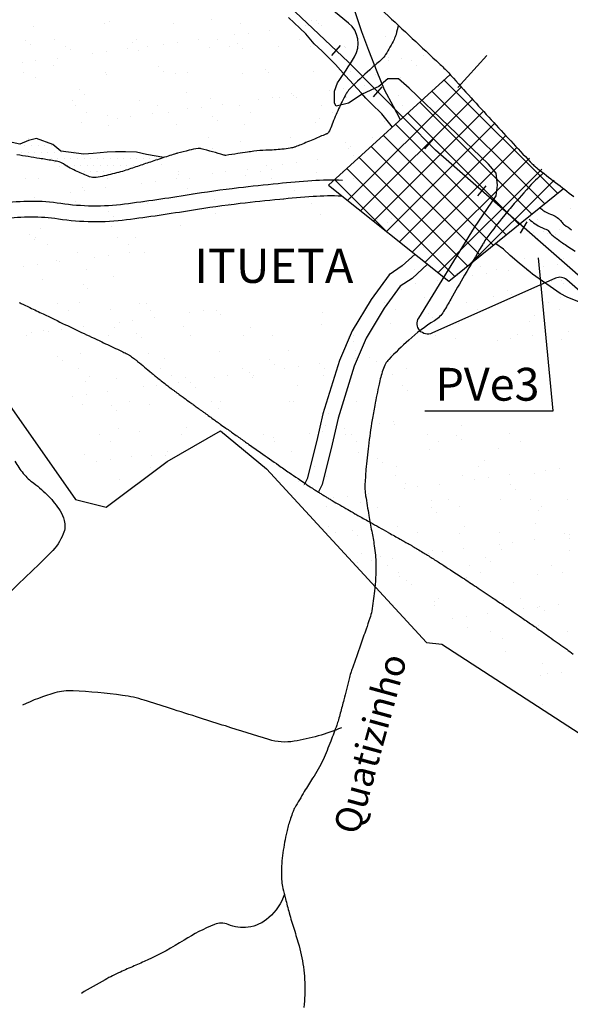
# Model space of a CAD drawing. Units: metres. Extents: x -112 to 729, y 7536 to 8130.
# Drawn here: x 150 to 192, y 7823 to 7898 of the extents above; entities that cross this region are included whole.
import ezdxf
from ezdxf.enums import TextEntityAlignment as Align

# ---------------------------------------------------------------- set-up
doc = ezdxf.new("R2010")
doc.units = ezdxf.units.M
doc.header["$MEASUREMENT"] = 0
for name, color, linetype, lineweight in [('0_1', 1, 'Continuous', 0), ('AFLUENTES', 1, 'Continuous', 0), ('ARINUN', 1, 'Continuous', 0), ('CAIXA', 1, 'Continuous', 0), ('CIDADE', 1, 'Continuous', 0), ('COORDENADAS', 1, 'Continuous', 0), ('FORMATO', 1, 'Continuous', 0), ('HACHURA', 1, 'Continuous', 0), ('LIMITE', 1, 'Continuous', 0), ('MANCHAS', 1, 'Continuous', 0), ('RIODOCE', 1, 'Continuous', 0), ('RODOPAVI', 1, 'Continuous', 0), ('TX01', 1, 'Continuous', 0), ('TX02', 1, 'Continuous', 0)]:
    doc.layers.add(name, color=color, linetype=linetype, lineweight=lineweight)
doc.styles.add('Style-ENGINEERING', font='ENGINEERING.shx')
doc.styles.add('Style-WORKING', font='WORKING.shx')

msp = doc.modelspace()

# ---------------------------------------------------------------- linework, layer by layer
at = {"layer": '0_1', "color": 7, "linetype": 'Continuous', "lineweight": -3}
for p, q in [((157.078, 7897.748), (157.078, 7897.748)), ((161.958, 7897.666), (161.958, 7897.666)), ((164.83, 7897.909), (164.83, 7897.909)), ((167.074, 7897.641), (167.074, 7897.641)), ((172.476, 7897.836), (172.476, 7897.836)), ((172.833, 7897.84), (172.833, 7897.84)), ((173.001, 7897.614), (173.001, 7897.614)), ((151.321, 7897.405), (151.321, 7897.405)), ((156.723, 7897.599), (156.723, 7897.599)), ((167.618, 7896.906), (167.618, 7896.906)), ((169.244, 7897.12), (169.244, 7897.12)), ((171.96, 7897.477), (171.96, 7897.477)), ((173.202, 7897.502), (173.202, 7897.502)), ((150.697, 7896.33), (150.697, 7896.33)), ((152.868, 7896.383), (152.868, 7896.383)), ((158.818, 7896.154), (158.818, 7896.154)), ((159.096, 7896.394), (159.096, 7896.394)), ((162.234, 7896.197), (162.234, 7896.197)), ((163.86, 7896.411), (163.86, 7896.411)), ((165.325, 7896.405), (165.325, 7896.405)), ((166.577, 7896.769), (166.577, 7896.769)), ((171.553, 7896.417), (171.553, 7896.417)), ((151.065, 7895.993), (151.065, 7895.993)), ((153.712, 7895.845), (153.712, 7895.845)), ((154.144, 7895.621), (154.144, 7895.621)), ((156.851, 7895.488), (156.851, 7895.488)), ((158.477, 7895.702), (158.477, 7895.702)), ((159.261, 7895.596), (159.261, 7895.596)), ((159.94, 7895.857), (159.94, 7895.857)), ((161.193, 7896.06), (161.193, 7896.06)), ((164.662, 7895.791), (164.662, 7895.791)), ((166.168, 7895.868), (166.168, 7895.868)), ((166.821, 7896.085), (166.821, 7896.085)), ((167.189, 7895.747), (167.189, 7895.747)), ((169.898, 7895.858), (169.898, 7895.858)), ((172.396, 7895.879), (172.396, 7895.879)), ((174.941, 7895.908), (174.941, 7895.908)), ((175.014, 7895.833), (175.014, 7895.833)), ((150.426, 7894.642), (150.426, 7894.642)), ((151.467, 7894.779), (151.467, 7894.779)), ((153.093, 7894.993), (153.093, 7894.993)), ((155.81, 7895.351), (155.81, 7895.351)), ((150.519, 7893.9), (150.519, 7893.9)), ((152.805, 7894.398), (152.805, 7894.398)), ((156.748, 7893.911), (156.748, 7893.911)), ((160.808, 7894.33), (160.808, 7894.33)), ((161.177, 7893.992), (161.177, 7893.992)), ((162.976, 7893.922), (162.976, 7893.922)), ((168.929, 7894.153), (168.929, 7894.153)), ((169.204, 7893.934), (169.204, 7893.934)), ((172.602, 7893.982), (172.602, 7893.982)), ((175.433, 7893.945), (175.433, 7893.945)), ((176.932, 7894.084), (176.932, 7894.084)), ((151.447, 7893.551), (151.447, 7893.551)), ((156.849, 7893.745), (156.849, 7893.745)), ((162.084, 7893.812), (162.084, 7893.812)), ((167.2, 7893.788), (167.2, 7893.788)), ((177.301, 7893.746), (177.301, 7893.746)), ((154.796, 7892.574), (154.796, 7892.574)), ((162.917, 7892.397), (162.917, 7892.397)), ((173.804, 7892.542), (173.804, 7892.542)), ((174.845, 7892.679), (174.845, 7892.679)), ((176.471, 7892.893), (176.471, 7892.893)), ((154.27, 7891.767), (154.27, 7891.767)), ((155.165, 7892.236), (155.165, 7892.236)), ((159.387, 7891.743), (159.387, 7891.743)), ((164.788, 7891.937), (164.788, 7891.937)), ((168.421, 7891.833), (168.421, 7891.833)), ((169.462, 7891.97), (169.462, 7891.97)), ((170.024, 7892.004), (170.024, 7892.004)), ((170.92, 7892.329), (170.92, 7892.329)), ((171.088, 7892.184), (171.088, 7892.184)), ((171.288, 7891.991), (171.288, 7891.991)), ((175.14, 7891.979), (175.14, 7891.979)), ((179.041, 7892.152), (179.041, 7892.152)), ((154.483, 7891.374), (154.483, 7891.374)), ((160.712, 7891.386), (160.712, 7891.386)), ((163.037, 7891.124), (163.037, 7891.124)), ((164.078, 7891.261), (164.078, 7891.261)), ((165.704, 7891.475), (165.704, 7891.475)), ((166.94, 7891.397), (166.94, 7891.397)), ((173.168, 7891.408), (173.168, 7891.408)), ((174.012, 7890.871), (174.012, 7890.871)), ((179.397, 7891.42), (179.397, 7891.42)), ((155.327, 7890.837), (155.327, 7890.837)), ((156.905, 7890.642), (156.905, 7890.642)), ((157.654, 7890.416), (157.654, 7890.416)), ((158.695, 7890.553), (158.695, 7890.553)), ((160.321, 7890.767), (160.321, 7890.767)), ((161.555, 7890.848), (161.555, 7890.848)), ((164.908, 7890.573), (164.908, 7890.573)), ((165.276, 7890.235), (165.276, 7890.235)), ((167.783, 7890.86), (167.783, 7890.86)), ((172.728, 7890.129), (172.728, 7890.129)), ((173.029, 7890.396), (173.029, 7890.396)), ((177.963, 7890.196), (177.963, 7890.196)), ((154.937, 7890.058), (154.937, 7890.058)), ((156.975, 7889.892), (156.975, 7889.892)), ((162.21, 7889.959), (162.21, 7889.959)), ((167.326, 7889.934), (167.326, 7889.934)), ((150.893, 7888.887), (150.893, 7888.887)), ((164.591, 7888.914), (164.591, 7888.914)), ((167.016, 7888.641), (167.016, 7888.641)), ((170.82, 7888.925), (170.82, 7888.925)), ((177.048, 7888.937), (177.048, 7888.937)), ((154.397, 7887.913), (154.397, 7887.913)), ((164.915, 7888.084), (164.915, 7888.084)), ((170.15, 7888.15), (170.15, 7888.15)), ((175.019, 7888.572), (175.019, 7888.572)), ((175.266, 7888.126), (175.266, 7888.126)), ((175.388, 7888.234), (175.388, 7888.234)), ((172.932, 7887.249), (172.932, 7887.249)), ((175.648, 7887.606), (175.648, 7887.606)), ((152.883, 7887.062), (152.883, 7887.062)), ((153.252, 7886.725), (153.252, 7886.725)), ((156.099, 7886.366), (156.099, 7886.366)), ((161.004, 7886.886), (161.004, 7886.886)), ((162.327, 7886.377), (162.327, 7886.377)), ((167.548, 7886.54), (167.548, 7886.54)), ((168.555, 7886.389), (168.555, 7886.389)), ((169.007, 7886.817), (169.007, 7886.817)), ((169.375, 7886.479), (169.375, 7886.479)), ((170.265, 7886.898), (170.265, 7886.898)), ((171.306, 7887.035), (171.306, 7887.035)), ((174.784, 7886.4), (174.784, 7886.4)), ((150.714, 7885.818), (150.714, 7885.818)), ((151.699, 7885.844), (151.699, 7885.844)), ((156.942, 7885.829), (156.942, 7885.829)), ((157.101, 7886.038), (157.101, 7886.038)), ((160.539, 7885.617), (160.539, 7885.617)), ((162.165, 7885.831), (162.165, 7885.831)), ((162.336, 7886.105), (162.336, 7886.105)), ((163.17, 7885.84), (163.17, 7885.84)), ((164.881, 7886.189), (164.881, 7886.189)), ((165.922, 7886.326), (165.922, 7886.326)), ((167.452, 7886.08), (167.452, 7886.08)), ((169.399, 7885.852), (169.399, 7885.852)), ((172.854, 7886.275), (172.854, 7886.275)), ((175.627, 7885.863), (175.627, 7885.863)), ((154.992, 7885.13), (154.992, 7885.13)), ((155.155, 7884.908), (155.155, 7884.908)), ((156.781, 7885.122), (156.781, 7885.122)), ((159.498, 7885.48), (159.498, 7885.48)), ((162.995, 7885.062), (162.995, 7885.062)), ((171.115, 7884.885), (171.115, 7884.885)), ((151.398, 7884.414), (151.398, 7884.414)), ((154.114, 7884.771), (154.114, 7884.771)), ((163.363, 7884.724), (163.363, 7884.724)), ((165.041, 7884.23), (165.041, 7884.23)), ((170.276, 7884.297), (170.276, 7884.297)), ((175.392, 7884.272), (175.392, 7884.272)), ((153.75, 7883.883), (153.75, 7883.883)), ((154.523, 7884.06), (154.523, 7884.06)), ((159.639, 7884.035), (159.639, 7884.035)), ((159.978, 7883.895), (159.978, 7883.895)), ((166.207, 7883.906), (166.207, 7883.906)), ((172.435, 7883.917), (172.435, 7883.917)), ((156.982, 7883.306), (156.982, 7883.306)), ((157.351, 7882.968), (157.351, 7882.968)), ((165.103, 7883.129), (165.103, 7883.129)), ((173.106, 7883.061), (173.106, 7883.061)), ((177.492, 7882.671), (177.492, 7882.671)), ((178.533, 7882.808), (178.533, 7882.808)), ((151.825, 7881.99), (151.825, 7881.99)), ((157.227, 7882.185), (157.227, 7882.185)), ((162.462, 7882.251), (162.462, 7882.251)), ((178.215, 7882.488), (178.215, 7882.488)), ((150.97, 7881.551), (150.97, 7881.551)), ((151.339, 7881.213), (151.339, 7881.213)), ((151.486, 7881.347), (151.486, 7881.347)), ((157.714, 7881.358), (157.714, 7881.358)), ((159.091, 7881.374), (159.091, 7881.374)), ((152.329, 7880.809), (152.329, 7880.809)), ((158.557, 7880.821), (158.557, 7880.821)), ((180.92, 7880.613), (180.92, 7880.613)), ((186.155, 7880.68), (186.155, 7880.68)), ((153.079, 7879.619), (153.079, 7879.619)), ((154.649, 7880.206), (154.649, 7880.206)), ((155.958, 7879.836), (155.958, 7879.836)), ((156.999, 7879.973), (156.999, 7879.973)), ((158.625, 7880.187), (158.625, 7880.187)), ((159.765, 7880.182), (159.765, 7880.182)), ((150.575, 7879.127), (150.575, 7879.127)), ((151.616, 7879.264), (151.616, 7879.264)), ((153.242, 7879.478), (153.242, 7879.478)), ((155.365, 7878.875), (155.365, 7878.875)), ((180.278, 7878.92), (180.278, 7878.92)), ((185.326, 7879.128), (185.326, 7879.128)), ((186.507, 7878.932), (186.507, 7878.932)), ((190.103, 7879.153), (190.103, 7879.153)), ((191.144, 7879.29), (191.144, 7879.29)), ((151.951, 7878.136), (151.951, 7878.136)), ((157.353, 7878.331), (157.353, 7878.331)), ((178.341, 7878.635), (178.341, 7878.635)), ((183.457, 7878.61), (183.457, 7878.61)), ((184.72, 7878.444), (184.72, 7878.444)), ((185.761, 7878.581), (185.761, 7878.581)), ((187.387, 7878.795), (187.387, 7878.795)), ((188.859, 7878.805), (188.859, 7878.805)), ((155.069, 7877.795), (155.069, 7877.795)), ((155.438, 7877.457), (155.438, 7877.457)), ((179.314, 7877.372), (179.314, 7877.372)), ((179.336, 7877.735), (179.336, 7877.735)), ((180.377, 7877.872), (180.377, 7877.872)), ((182.003, 7878.086), (182.003, 7878.086)), ((181.046, 7876.759), (181.046, 7876.759)), ((186.281, 7876.826), (186.281, 7876.826)), ((187.317, 7877.303), (187.317, 7877.303)), ((187.686, 7876.966), (187.686, 7876.966)), ((191.397, 7876.802), (191.397, 7876.802)), ((153.101, 7876.338), (153.101, 7876.338)), ((154.774, 7876.352), (154.774, 7876.352)), ((159.329, 7876.35), (159.329, 7876.35)), ((159.891, 7876.328), (159.891, 7876.328)), ((178.014, 7876.384), (178.014, 7876.384)), ((184.242, 7876.395), (184.242, 7876.395)), ((190.471, 7876.406), (190.471, 7876.406)), ((153.944, 7875.801), (153.944, 7875.801)), ((157.178, 7875.862), (157.178, 7875.862)), ((160.173, 7875.812), (160.173, 7875.812)), ((160.469, 7875.251), (160.469, 7875.251)), ((163.186, 7875.609), (163.186, 7875.609)), ((164.227, 7875.746), (164.227, 7875.746)), ((165.181, 7875.794), (165.181, 7875.794)), ((165.55, 7875.456), (165.55, 7875.456)), ((173.302, 7875.617), (173.302, 7875.617)), ((178.857, 7875.846), (178.857, 7875.846)), ((181.305, 7875.548), (181.305, 7875.548)), ((181.673, 7875.21), (181.673, 7875.21)), ((185.086, 7875.858), (185.086, 7875.858)), ((189.426, 7875.371), (189.426, 7875.371)), ((191.314, 7875.869), (191.314, 7875.869)), ((155.086, 7874.542), (155.086, 7874.542)), ((157.479, 7874.477), (157.479, 7874.477)), ((157.802, 7874.9), (157.802, 7874.9)), ((158.843, 7875.037), (158.843, 7875.037)), ((162.714, 7874.544), (162.714, 7874.544)), ((167.83, 7874.52), (167.83, 7874.52)), ((173.232, 7874.714), (173.232, 7874.714)), ((178.467, 7874.781), (178.467, 7874.781)), ((183.583, 7874.756), (183.583, 7874.756)), ((188.985, 7874.951), (188.985, 7874.951)), ((150.752, 7873.856), (150.752, 7873.856)), ((151.166, 7874.107), (151.166, 7874.107)), ((152.077, 7874.283), (152.077, 7874.283)), ((152.419, 7874.191), (152.419, 7874.191)), ((153.46, 7874.329), (153.46, 7874.329)), ((156.981, 7873.867), (156.981, 7873.867)), ((159.169, 7874.038), (159.169, 7874.038)), ((159.537, 7873.701), (159.537, 7873.701)), ((163.209, 7873.878), (163.209, 7873.878)), ((167.29, 7873.861), (167.29, 7873.861)), ((169.437, 7873.89), (169.437, 7873.89)), ((175.292, 7873.793), (175.292, 7873.793)), ((175.665, 7873.901), (175.665, 7873.901)), ((181.894, 7873.912), (181.894, 7873.912)), ((187.605, 7873.646), (187.605, 7873.646)), ((188.122, 7873.923), (188.122, 7873.923)), ((189.231, 7873.859), (189.231, 7873.859)), ((191.947, 7874.217), (191.947, 7874.217)), ((175.661, 7873.455), (175.661, 7873.455)), ((183.413, 7873.616), (183.413, 7873.616)), ((186.564, 7873.508), (186.564, 7873.508)), ((191.416, 7873.547), (191.416, 7873.547)), ((153.156, 7872.283), (153.156, 7872.283)), ((154.9, 7872.499), (154.9, 7872.499)), ((160.017, 7872.474), (160.017, 7872.474)), ((165.418, 7872.669), (165.418, 7872.669)), ((170.654, 7872.736), (170.654, 7872.736)), ((175.77, 7872.711), (175.77, 7872.711)), ((176.838, 7872.228), (176.838, 7872.228)), ((178.464, 7872.442), (178.464, 7872.442)), ((153.525, 7871.945), (153.525, 7871.945)), ((161.277, 7872.106), (161.277, 7872.106)), ((169.28, 7872.037), (169.28, 7872.037)), ((169.649, 7871.7), (169.649, 7871.7)), ((170.413, 7871.382), (170.413, 7871.382)), ((171.454, 7871.519), (171.454, 7871.519)), ((173.08, 7871.733), (173.08, 7871.733)), ((175.797, 7872.091), (175.797, 7872.091)), ((177.401, 7871.861), (177.401, 7871.861)), ((179.629, 7871.376), (179.629, 7871.376)), ((154.716, 7871.33), (154.716, 7871.33)), ((155.56, 7870.793), (155.56, 7870.793)), ((157.605, 7870.624), (157.605, 7870.624)), ((160.945, 7871.342), (160.945, 7871.342)), ((161.788, 7870.804), (161.788, 7870.804)), ((162.84, 7870.69), (162.84, 7870.69)), ((165.03, 7870.673), (165.03, 7870.673)), ((166.071, 7870.81), (166.071, 7870.81)), ((167.173, 7871.353), (167.173, 7871.353)), ((167.697, 7871.025), (167.697, 7871.025)), ((167.956, 7870.666), (167.956, 7870.666)), ((168.016, 7870.816), (168.016, 7870.816)), ((173.358, 7870.861), (173.358, 7870.861)), ((173.401, 7871.364), (173.401, 7871.364)), ((174.244, 7870.827), (174.244, 7870.827)), ((178.593, 7870.927), (178.593, 7870.927)), ((155.265, 7870.351), (155.265, 7870.351)), ((159.646, 7869.965), (159.646, 7869.965)), ((160.687, 7870.102), (160.687, 7870.102)), ((162.313, 7870.316), (162.313, 7870.316)), ((163.268, 7870.282), (163.268, 7870.282)), ((163.637, 7869.944), (163.637, 7869.944)), ((171.389, 7870.105), (171.389, 7870.105)), ((179.392, 7870.037), (179.392, 7870.037)), ((154.263, 7869.256), (154.263, 7869.256)), ((155.304, 7869.393), (155.304, 7869.393)), ((156.93, 7869.607), (156.93, 7869.607)), ((179.76, 7869.699), (179.76, 7869.699)), ((155.026, 7868.645), (155.026, 7868.645)), ((157.256, 7868.527), (157.256, 7868.527)), ((158.596, 7868.859), (158.596, 7868.859)), ((160.143, 7868.621), (160.143, 7868.621)), ((164.824, 7868.87), (164.824, 7868.87)), ((165.544, 7868.815), (165.544, 7868.815)), ((170.78, 7868.882), (170.78, 7868.882)), ((171.052, 7868.881), (171.052, 7868.881)), ((175.896, 7868.858), (175.896, 7868.858)), ((177.281, 7868.893), (177.281, 7868.893)), ((157.624, 7868.189), (157.624, 7868.189)), ((165.377, 7868.35), (165.377, 7868.35)), ((173.38, 7868.281), (173.38, 7868.281)), ((173.748, 7867.943), (173.748, 7867.943)), ((173.484, 7867.007), (173.484, 7867.007)), ((177.641, 7867.155), (177.641, 7867.155)), ((178.682, 7867.292), (178.682, 7867.292)), ((178.719, 7867.074), (178.719, 7867.074)), ((183.835, 7867.049), (183.835, 7867.049)), ((156.332, 7866.322), (156.332, 7866.322)), ((157.731, 7866.77), (157.731, 7866.77)), ((159.364, 7866.595), (159.364, 7866.595)), ((162.56, 7866.333), (162.56, 7866.333)), ((162.966, 7866.837), (162.966, 7866.837)), ((168.788, 7866.345), (168.788, 7866.345)), ((172.257, 7866.447), (172.257, 7866.447)), ((173.298, 7866.584), (173.298, 7866.584)), ((174.924, 7866.798), (174.924, 7866.798)), ((175.016, 7866.356), (175.016, 7866.356)), ((175.488, 7866.349), (175.488, 7866.349)), ((181.245, 7866.367), (181.245, 7866.367)), ((183.491, 7866.28), (183.491, 7866.28)), ((187.473, 7866.379), (187.473, 7866.379)), ((157.175, 7865.785), (157.175, 7865.785)), ((169.541, 7866.089), (169.541, 7866.089)), ((169.631, 7865.807), (169.631, 7865.807)), ((175.86, 7865.819), (175.86, 7865.819)), ((182.088, 7865.83), (182.088, 7865.83)), ((183.86, 7865.942), (183.86, 7865.942)), ((188.316, 7865.841), (188.316, 7865.841)), ((155.152, 7864.792), (155.152, 7864.792)), ((158.774, 7864.671), (158.774, 7864.671)), ((160.269, 7864.767), (160.269, 7864.767)), ((161.355, 7864.77), (161.355, 7864.77)), ((161.49, 7865.029), (161.49, 7865.029)), ((170.906, 7865.028), (170.906, 7865.028)), ((176.022, 7865.004), (176.022, 7865.004)), ((181.423, 7865.198), (181.423, 7865.198)), ((186.659, 7865.265), (186.659, 7865.265)), ((156.107, 7864.32), (156.107, 7864.32)), ((157.148, 7864.457), (157.148, 7864.457)), ((177.479, 7864.525), (177.479, 7864.525)), ((177.847, 7864.187), (177.847, 7864.187)), ((178.896, 7863.884), (178.896, 7863.884)), ((185.124, 7863.896), (185.124, 7863.896)), ((185.6, 7864.348), (185.6, 7864.348)), ((160.211, 7863.85), (160.211, 7863.85)), ((172.668, 7863.873), (172.668, 7863.873)), ((173.61, 7863.153), (173.61, 7863.153)), ((178.845, 7863.22), (178.845, 7863.22)), ((183.961, 7863.195), (183.961, 7863.195)), ((187.535, 7863.28), (187.535, 7863.28)), ((189.363, 7863.39), (189.363, 7863.39)), ((190.252, 7863.637), (190.252, 7863.637)), ((191.293, 7863.774), (191.293, 7863.774)), ((157.857, 7862.916), (157.857, 7862.916)), ((171.466, 7862.77), (171.466, 7862.77)), ((171.835, 7862.432), (171.835, 7862.432)), ((179.587, 7862.593), (179.587, 7862.593)), ((182.152, 7862.571), (182.152, 7862.571)), ((184.868, 7862.929), (184.868, 7862.929)), ((185.909, 7863.066), (185.909, 7863.066)), ((187.59, 7862.524), (187.59, 7862.524)), ((175.142, 7861.648), (175.142, 7861.648)), ((176.768, 7861.862), (176.768, 7861.862)), ((179.485, 7862.22), (179.485, 7862.22)), ((180.526, 7862.357), (180.526, 7862.357)), ((187.959, 7862.186), (187.959, 7862.186)), ((174.101, 7861.511), (174.101, 7861.511)), ((176.148, 7861.15), (176.148, 7861.15)), ((176.632, 7861.348), (176.632, 7861.348)), ((181.549, 7861.345), (181.549, 7861.345)), ((182.86, 7861.359), (182.86, 7861.359)), ((186.785, 7861.412), (186.785, 7861.412)), ((189.088, 7861.37), (189.088, 7861.37)), ((191.901, 7861.387), (191.901, 7861.387)), ((173.575, 7860.837), (173.575, 7860.837)), ((177.475, 7860.81), (177.475, 7860.81)), ((181.578, 7860.769), (181.578, 7860.769)), ((181.947, 7860.431), (181.947, 7860.431)), ((183.703, 7860.822), (183.703, 7860.822)), ((189.699, 7860.592), (189.699, 7860.592)), ((189.931, 7860.833), (189.931, 7860.833)), ((189.489, 7859.536), (189.489, 7859.536)), ((173.736, 7859.3), (173.736, 7859.3)), ((174.283, 7858.865), (174.283, 7858.865)), ((175.566, 7859.013), (175.566, 7859.013)), ((175.934, 7858.675), (175.934, 7858.675)), ((178.971, 7859.366), (178.971, 7859.366)), ((180.511, 7858.876), (180.511, 7858.876)), ((183.687, 7858.836), (183.687, 7858.836)), ((184.087, 7859.342), (184.087, 7859.342)), ((186.739, 7858.888), (186.739, 7858.888)), ((191.69, 7858.768), (191.69, 7858.768)), ((192.096, 7858.702), (192.096, 7858.702)), ((186.712, 7857.993), (186.712, 7857.993)), ((187.753, 7858.13), (187.753, 7858.13)), ((189.379, 7858.344), (189.379, 7858.344)), ((192.058, 7858.43), (192.058, 7858.43)), ((176.274, 7857.297), (176.274, 7857.297)), ((181.329, 7857.284), (181.329, 7857.284)), ((181.675, 7857.491), (181.675, 7857.491)), ((182.37, 7857.421), (182.37, 7857.421)), ((183.996, 7857.635), (183.996, 7857.635)), ((186.911, 7857.558), (186.911, 7857.558)), ((192.027, 7857.533), (192.027, 7857.533)), ((175.945, 7856.576), (175.945, 7856.576)), ((176.986, 7856.713), (176.986, 7856.713)), ((177.674, 7857.081), (177.674, 7857.081)), ((178.612, 7856.927), (178.612, 7856.927)), ((185.677, 7857.012), (185.677, 7857.012)), ((186.046, 7856.675), (186.046, 7856.675)), ((178.247, 7856.34), (178.247, 7856.34)), ((179.09, 7855.802), (179.09, 7855.802)), ((184.475, 7856.351), (184.475, 7856.351)), ((185.319, 7855.814), (185.319, 7855.814)), ((189.615, 7855.683), (189.615, 7855.683)), ((190.703, 7856.362), (190.703, 7856.362)), ((191.547, 7855.825), (191.547, 7855.825)), ((179.097, 7855.513), (179.097, 7855.513)), ((179.665, 7855.257), (179.665, 7855.257)), ((180.034, 7854.919), (180.034, 7854.919)), ((184.213, 7855.488), (184.213, 7855.488)), ((187.786, 7855.08), (187.786, 7855.08)), ((181.802, 7853.638), (181.802, 7853.638)), ((182.126, 7853.868), (182.126, 7853.868)), ((187.037, 7853.704), (187.037, 7853.704)), ((188.355, 7853.879), (188.355, 7853.879)), ((191.223, 7853.409), (191.223, 7853.409)), ((181.774, 7853.325), (181.774, 7853.325)), ((185.84, 7852.7), (185.84, 7852.7)), ((188.556, 7853.058), (188.556, 7853.058)), ((189.597, 7853.195), (189.597, 7853.195)), ((189.776, 7853.256), (189.776, 7853.256)), ((190.145, 7852.918), (190.145, 7852.918)), ((183.173, 7852.349), (183.173, 7852.349)), ((184.214, 7852.486), (184.214, 7852.486)), ((184.339, 7851.635), (184.339, 7851.635)), ((186.09, 7851.343), (186.09, 7851.343)), ((189.741, 7851.829), (189.741, 7851.829)), ((191.885, 7851.324), (191.885, 7851.324)), ((186.934, 7850.805), (186.934, 7850.805)), ((187.163, 7849.851), (187.163, 7849.851)), ((189.97, 7848.871), (189.97, 7848.871)), ((191.441, 7848.259), (191.441, 7848.259)), ((189.867, 7847.975), (189.867, 7847.975)), ((190.4, 7848.122), (190.4, 7848.122)), ((189.972, 7845.812), (189.972, 7845.812)), ((191.963, 7843.988), (191.963, 7843.988))]:
    msp.add_line(p, q, dxfattribs=at)
at = {"layer": 'AFLUENTES', "color": 6, "linetype": 'Continuous', "lineweight": -3, "flags": 128}
for points in [[(179.034, 7897.494, -0.025954), (178.869, 7896.798, -0.045775), (178.72, 7896.419, -0.021269), (178.072, 7895.259, -0.064097), (177.793, 7894.915, -0.018754), (177.416, 7894.581, 0.012982), (176.866, 7894.105, 0.011332), (175.408, 7892.713, 0.051764), (175.129, 7892.369, 0.028752), (174.99, 7892.127, 0.006299), (174.434, 7890.981, 0.029892), (173.965, 7889.804, -0.076426), (173.739, 7889.36, -0.040389), (173.65, 7889.256, -0.101227), (173.604, 7889.225, -0.003914), (173.577, 7889.215, 0.002918), (173.541, 7889.201, 0.008871), (172.661, 7888.834, -0.007562), (171.629, 7888.4, -0.009002), (171.225, 7888.246, -0.016994), (171.007, 7888.175, -0.032179), (170.826, 7888.136, -0.009654), (170.215, 7888.056, -0.022926), (168.977, 7887.975, 0.030393), (168.043, 7887.899, 0.001695), (167.577, 7887.831), (167.577, 7887.831, -0.001053), (166.826, 7887.721), (166.826, 7887.721, -0.001681), (165.917, 7887.593), (165.917, 7887.593, -0.049459), (165.885, 7887.591, -0.059882), (165.763, 7887.614, 0.00838), (164.914, 7887.861), (164.914, 7887.861, 0.001055), (164.048, 7888.095, 0.010551), (163.961, 7888.116, 0.096977), (163.827, 7888.12, 0.017931), (163.125, 7887.976, 0.003777), (162.25, 7887.756, 0.014984), (162.032, 7887.692, 0.001485), (161.549, 7887.534), (161.549, 7887.534, 0.00065), (160.447, 7887.168), (160.447, 7887.168, 0.001607), (159.454, 7886.833, -0.001607), (158.462, 7886.498), (158.462, 7886.498, -0.015437), (157.922, 7886.337, -0.006818), (156.685, 7886.025, -0.025062), (156.06, 7885.91, -0.058032), (155.785, 7885.905, -0.06796), (155.569, 7885.957, -0.014595), (154.62, 7886.357, -0.043006), (153.592, 7886.939, 0.105897), (153.144, 7887.123, 0.003385), (152.735, 7887.194, 0.001422), (151.76, 7887.354), (151.76, 7887.354, 0.000043), (150.042, 7887.63)], [(149.653, 7887.691, 0.000149), (147.659, 7887.997)], [(190.038, 7886.212, 0.0058), (189.484, 7885.714, 0.021836), (189.344, 7885.574), (189.344, 7885.574, 0.005505), (187.863, 7883.916, 0.009621), (187.045, 7882.942, 0.007409), (185.857, 7881.426), (185.857, 7881.426, 0.026919), (185.559, 7880.987, 0.003083), (185.391, 7880.705), (185.391, 7880.705, 0.00039), (184.082, 7878.465), (184.082, 7878.465, 0.003671), (183.036, 7876.644, -0.007112), (182.49, 7875.708, -0.120512), (181.786, 7874.999, 0.048723), (179.837, 7873.528, 0.01316), (178.315, 7872.052, 0.069352), (178.075, 7871.727, 0.047666), (177.865, 7871.233, 0.023055), (177.578, 7870.161, 0.005809), (177.246, 7868.55), (177.246, 7868.55, 0.008527), (177.052, 7867.446), (177.052, 7867.446, 0.008381), (176.771, 7865.464, 0.009285), (176.581, 7863.667, 0.011288), (176.502, 7862.438, 0.035125), (176.513, 7862.042, 0.013286), (176.559, 7861.682), (176.559, 7861.682, 0.003169), (176.799, 7860.179, 0.007421), (177.016, 7858.978, -0.008042), (177.216, 7857.869, -0.039456), (177.334, 7856.459, -0.02735), (177.231, 7854.422, -0.015903), (177.024, 7852.917, -0.041255), (176.879, 7852.349), (176.879, 7852.349, -0.000397), (176.593, 7851.528), (176.593, 7851.528, -0.000265), (176.163, 7850.295), (176.163, 7850.295, -0.000802), (175.55, 7848.549), (175.55, 7848.549, 0.003851), (175.425, 7848.185, 0.0229), (175.298, 7847.74, -0.006387), (174.896, 7846.133), (174.896, 7846.133, -0.000993), (174.626, 7845.121, -0.002011), (174.49, 7844.622, -0.018353), (174.359, 7844.207, -0.006146), (173.906, 7842.987, -0.013469), (173.318, 7841.577, -0.025563), (172.952, 7840.861, -0.013045), (172.525, 7840.165, 0.008918), (171.893, 7839.153), (171.893, 7839.153, 0.003277), (171.164, 7837.921), (171.164, 7837.921, 0.032353), (171.099, 7837.791, 0.006141), (171.072, 7837.724, 0.002853), (171.016, 7837.579, 0.006223), (170.981, 7837.483), (170.981, 7837.483, 0.001212), (170.809, 7836.987, 0.029284), (170.554, 7836.08, 0.017173), (170.265, 7834.502, 0.037171), (170.148, 7832.875, 0.055303), (170.271, 7831.784, 0.006788), (170.46, 7831.002), (170.46, 7831.002, 0.004852), (170.749, 7829.914, 0.008984), (171.114, 7828.678, -0.00874), (171.491, 7827.408, -0.038455), (171.851, 7825.57, -0.03774), (171.93, 7823.664, -0.020741), (171.859, 7822.73, -0.036083)], [(149.876, 7864.301, 0.041867), (150.521, 7863.379, 0.062055), (151.326, 7862.625, -0.046008), (152.441, 7861.646, -0.045379), (153.325, 7860.525, -0.082314), (153.642, 7859.801, -0.16211), (153.567, 7858.777, -0.096184), (152.626, 7857.36, -0.006265), (151.603, 7856.348), (151.603, 7856.348, -0.003033), (149.451, 7854.295)], [(174.718, 7844.017, -0.059018), (171.112, 7842.984, -0.116221), (169.193, 7843.119), (169.193, 7843.119, -0.000598), (165.894, 7844.149), (165.894, 7844.149, -0.001038), (163.994, 7844.749), (163.994, 7844.749, -0.00075), (161.647, 7845.5), (161.647, 7845.5, 0.000911), (159.715, 7846.117), (159.715, 7846.117, 0.044175), (158.072, 7846.483, 0.019656), (154.311, 7846.828), (154.311, 7846.828, 0.083086), (152.928, 7846.671, 0.043408), (150.453, 7845.722)], [(111.542, 7788.576, 0.000001), (112.111, 7788.318)], [(170.396, 7831.334, -0.122472), (169.196, 7829.559, -0.151848), (167.614, 7828.832, -0.133146), (166.096, 7829.038, 0.200393), (165.055, 7829.043, 0.044395), (162.749, 7827.843, -0.036309), (159.954, 7826.331), (159.954, 7826.331, -0.001885), (158.949, 7825.882), (158.949, 7825.882, 0.001822), (157.909, 7825.418), (157.909, 7825.418, 0.019609), (156.738, 7824.835, 0.012341), (154.941, 7823.791)]]:
    msp.add_lwpolyline(points, format="xyb", dxfattribs=at)
at = {"layer": 'ARINUN', "color": 3, "linetype": 'Continuous', "lineweight": -3, "ltscale": 12}
msp.add_line((185.77, 7895.188), (183.571, 7892.768), dxfattribs=at)
at = {"layer": 'ARINUN', "color": 3, "linetype": 'Continuous', "lineweight": -3, "ltscale": 12, "flags": 128}
msp.add_lwpolyline([(196.361, 7874.15), (191.85, 7878.11), (191.85, 7878.11, 0.29285), (190.997, 7878.239), (190.997, 7878.239), (181.602, 7874.053), (181.602, 7874.053, -0.737529), (180.595, 7875.204), (180.595, 7875.204), (184.834, 7882.087), (186.481, 7884.5), (186.597, 7885.31), (186.481, 7886.236), (185.902, 7886.93), (179.878, 7892.716), (179.067, 7893.411), (178.256, 7893.411), (177.561, 7892.832), (176.287, 7892.253), (175.245, 7891.559), (174.318, 7891.328), (174.202, 7891.559), (174.202, 7892.485), (174.412, 7893.115), (174.413, 7893.115, 0.020876), (175.707, 7895.088, 0.37096), (175.261, 7897.659), (175.261, 7897.659), (161.236, 7909.203)], format="xyb", dxfattribs=at)
at = {"layer": 'CAIXA', "color": 1, "linetype": 'Continuous', "lineweight": -3, "flags": 128}
for points in [[(143.15, 7877.989, -0.2401), (146.725, 7883.122, -0.106391), (148.869, 7883.941, -0.07588), (153.368, 7883.949, 0.069394), (158.221, 7883.894), (158.221, 7883.894, 0.008666), (163.129, 7884.609), (163.129, 7884.609, -0.011374), (166.878, 7885.135), (166.878, 7885.135, -0.00508), (169.911, 7885.458), (169.911, 7885.458, -0.006028), (172.472, 7885.674, -0.028361), (174.792, 7885.71)], [(144.339, 7877.825, -0.242536), (147.337, 7882.088, -0.109416), (149.053, 7882.755, -0.07588), (153.189, 7882.762, 0.069394), (158.374, 7882.704), (158.374, 7882.704, 0.008666), (163.322, 7883.425, -0.011374), (167.017, 7883.943), (167.017, 7883.943, -0.00508), (170.026, 7884.264), (170.026, 7884.264, -0.006028), (172.559, 7884.477, -0.028361), (174.742, 7884.511)], [(189.797, 7883.624, 0.006425), (189.887, 7883.543, 0.047959), (190.188, 7883.328, 0.044869), (190.778, 7883.052, -0.082089), (191.127, 7882.856, -0.060563), (191.444, 7882.533, 0.072705), (191.68, 7882.303, 0.004076), (192.215, 7881.923, 0.00568)], [(188.984, 7882.741, 0.006425), (189.098, 7882.64, 0.047959), (189.585, 7882.29, 0.044869), (190.37, 7881.924, -0.082089), (190.377, 7881.919, -0.060563), (190.492, 7881.803, 0.072705), (190.976, 7881.331, 0.004076), (191.527, 7880.939, 0.00568), (191.938, 7880.659), (191.938, 7880.658), (192.495, 7880.288)]]:
    msp.add_lwpolyline(points, format="xyb", dxfattribs=at)
at = {"layer": 'CAIXA', "color": 1, "linetype": 'Continuous', "lineweight": -3}
for points in [[(180.315, 7880.071), (179.346, 7879.173), (178.339, 7878.502), (176.971, 7876.624), (175.532, 7874.227), (174.562, 7871.966), (173.31, 7867.901), (172.845, 7865.886), (172.112, 7862.959), (171.89, 7862.515)], [(181.253, 7879.305), (180.092, 7878.228), (179.183, 7877.622), (177.973, 7875.96), (176.603, 7873.679), (175.69, 7871.552), (174.47, 7867.589), (174.012, 7865.606), (173.244, 7862.54), (172.963, 7861.978)]]:
    msp.add_lwpolyline(points, dxfattribs=at)
at = {"layer": 'CIDADE', "color": 2, "linetype": 'Continuous', "lineweight": -3}
msp.add_lwpolyline([(182.988, 7893.747), (173.739, 7885.31), (182.89, 7878.02), (191.6, 7885.063)], dxfattribs=at)
at = {"layer": 'COORDENADAS', "color": 7, "linetype": 'Continuous', "lineweight": -3}
for p, q in [((173.986, 7895.188), (174.636, 7895.95)), ((177.16, 7892.037), (177.811, 7892.8)), ((181.057, 7888.097), (181.708, 7888.861)), ((185.079, 7884.506), (185.729, 7885.269)), ((188.326, 7881.672), (188.84, 7882.53))]:
    msp.add_line(p, q, dxfattribs=at)
msp.add_lwpolyline([(209.605, 7867.613), (205.157, 7869.441), (193.939, 7877.406), (181.881, 7887.975), (175.245, 7894.684), (160.837, 7908.341), (137.975, 7944.875), (135.455, 7957.63), (134.666, 7976.534), (134.61, 7980.439), (132.301, 7983.845), (128.013, 7985.163), (121.196, 7985.163), (113.939, 7985.273), (108.222, 7984.175), (104.484, 7981.538), (100.288, 7978.28)], dxfattribs=at)
at = {"layer": 'HACHURA', "color": 7, "linetype": 'Continuous', "lineweight": -3}
for p, q in [((179.09, 7897.403), (179.09, 7897.403)), ((178.08, 7896.617), (178.08, 7896.617)), ((178.263, 7894.819), (178.263, 7894.819)), ((178.296, 7895.072), (178.296, 7895.072)), ((179.304, 7894.956), (179.304, 7894.956)), ((180.071, 7894.793), (180.071, 7894.793)), ((180.93, 7895.17), (180.93, 7895.17)), ((180.439, 7894.455), (180.439, 7894.455)), ((179.216, 7893.55), (179.216, 7893.55)), ((191.153, 7884.702), (182.528, 7893.327)), ((175.19, 7884.154), (183.842, 7892.806)), ((190.176, 7883.912), (181.604, 7892.484)), ((176.174, 7883.37), (184.684, 7891.879)), ((189.198, 7883.122), (180.679, 7891.641)), ((177.158, 7882.586), (185.525, 7890.953)), ((188.221, 7882.331), (179.755, 7890.798)), ((178.142, 7881.802), (186.367, 7890.027)), ((187.244, 7881.541), (178.83, 7889.954)), ((151.399, 7888.837), (151.399, 7888.837)), ((186.266, 7880.75), (177.906, 7889.111)), ((179.126, 7881.018), (187.208, 7889.101)), ((150.649, 7888.337), (150.649, 7888.337)), ((151.149, 7888.337), (151.149, 7888.337)), ((151.649, 7888.337), (151.649, 7888.337)), ((152.149, 7888.337), (152.149, 7888.337)), ((152.649, 7888.337), (152.649, 7888.337)), ((185.289, 7879.96), (176.981, 7888.268)), ((180.11, 7880.234), (188.085, 7888.21)), ((150.399, 7887.837), (150.399, 7887.837)), ((150.899, 7887.837), (150.899, 7887.837)), ((151.399, 7887.837), (151.399, 7887.837)), ((151.899, 7887.837), (151.899, 7887.837)), ((152.149, 7887.337), (152.149, 7887.337)), ((152.399, 7887.837), (152.399, 7887.837)), ((152.649, 7887.337), (152.649, 7887.337)), ((152.899, 7887.837), (152.899, 7887.837)), ((153.149, 7887.337), (153.149, 7887.337)), ((153.399, 7887.837), (153.399, 7887.837)), ((153.649, 7887.337), (153.649, 7887.337)), ((153.899, 7887.837), (153.899, 7887.837)), ((154.149, 7887.337), (154.149, 7887.337)), ((154.649, 7887.337), (154.649, 7887.337)), ((155.149, 7887.337), (155.149, 7887.337)), ((155.649, 7887.337), (155.649, 7887.337)), ((156.149, 7887.337), (156.149, 7887.337)), ((156.649, 7887.337), (156.649, 7887.337)), ((156.899, 7887.837), (156.899, 7887.837)), ((157.149, 7887.337), (157.149, 7887.337)), ((157.399, 7887.837), (157.399, 7887.837)), ((157.649, 7887.337), (157.649, 7887.337)), ((157.899, 7887.837), (157.899, 7887.837)), ((158.149, 7887.337), (158.149, 7887.337)), ((158.399, 7887.837), (158.399, 7887.837)), ((158.649, 7887.337), (158.649, 7887.337)), ((159.149, 7887.337), (159.149, 7887.337)), ((159.649, 7887.337), (159.649, 7887.337)), ((160.149, 7887.337), (160.149, 7887.337)), ((160.649, 7887.337), (160.649, 7887.337)), ((184.312, 7879.169), (176.057, 7887.424)), ((181.094, 7879.451), (189.018, 7887.375)), ((153.899, 7886.837), (153.899, 7886.837)), ((154.399, 7886.837), (154.399, 7886.837)), ((154.899, 7886.837), (154.899, 7886.837)), ((155.399, 7886.837), (155.399, 7886.837)), ((155.899, 7886.837), (155.899, 7886.837)), ((156.399, 7886.837), (156.399, 7886.837)), ((156.899, 7886.837), (156.899, 7886.837)), ((157.399, 7886.837), (157.399, 7886.837)), ((157.899, 7886.837), (157.899, 7886.837)), ((158.399, 7886.837), (158.399, 7886.837)), ((158.899, 7886.837), (158.899, 7886.837)), ((159.399, 7886.837), (159.399, 7886.837)), ((183.334, 7878.379), (175.132, 7886.581)), ((182.078, 7878.667), (189.95, 7886.54)), ((155.149, 7886.337), (155.149, 7886.337)), ((155.649, 7886.337), (155.649, 7886.337)), ((156.149, 7886.337), (156.149, 7886.337)), ((156.649, 7886.337), (156.649, 7886.337)), ((157.149, 7886.337), (157.149, 7886.337)), ((157.649, 7886.337), (157.649, 7886.337)), ((178.149, 7881.797), (174.208, 7885.738)), ((184.502, 7879.324), (190.883, 7885.705)), ((192.118, 7883.522), (192.118, 7883.522)), ((189.665, 7882.734), (189.665, 7882.734)), ((191.479, 7882.642), (191.479, 7882.642)), ((191.29, 7881.961), (191.29, 7881.961)), ((189.29, 7881.698), (189.29, 7881.698)), ((189.546, 7881.159), (189.546, 7881.159)), ((190.071, 7881.801), (190.071, 7881.801)), ((190.419, 7881.619), (190.419, 7881.619)), ((190.97, 7881.538), (190.97, 7881.538)), ((191.052, 7881.216), (191.052, 7881.216)), ((188.658, 7879.757), (188.658, 7879.757)), ((191.574, 7879.752), (191.574, 7879.752)), ((190.673, 7877.996), (190.673, 7877.996)), ((191.454, 7878.099), (191.454, 7878.099)), ((191.631, 7877.863), (191.631, 7877.863))]:
    msp.add_line(p, q, dxfattribs=at)
at = {"layer": 'LIMITE', "color": 3, "linetype": 'Continuous', "lineweight": -3, "ltscale": 12}
msp.add_lwpolyline([(136.039, 7902.627), (142.309, 7878.797), (142.309, 7878.797), (154.498, 7861.396), (154.498, 7861.396), (156.819, 7860.816), (161.462, 7864.296), (165.525, 7866.616), (169.007, 7863.716), (181.194, 7850.512), (182.357, 7850.376), (182.357, 7850.376), (203.832, 7836.456), (211.957, 7837.036), (224.726, 7833.556), (224.726, 7833.556), (257.228, 7830.076)], dxfattribs=at)
at = {"layer": 'MANCHAS', "color": 3, "linetype": 'Continuous', "lineweight": -3}
for points in [[(179.201, 7890.292), (178.687, 7891.311), (177.999, 7892.577), (177.431, 7893.945), (176.804, 7895.57), (176.266, 7896.995), (175.683, 7898.756), (175.443, 7899.638), (175.087, 7900.806), (175.066, 7901.195)], [(178.606, 7889.75), (177.784, 7890.75), (177.011, 7891.518), (176.57, 7891.941), (176.418, 7892.131), (176.245, 7892.325), (175.036, 7893.658), (174.276, 7894.505), (173.799, 7894.956), (173.258, 7895.519), (172.655, 7896.073), (172.005, 7896.84), (171.544, 7897.267), (170.679, 7898.091)], [(161.206, 7887.421), (159.883, 7887.669), (159.134, 7887.829), (158.305, 7887.848), (157.536, 7887.866), (156.889, 7887.844), (155.837, 7887.74), (155.129, 7887.678), (153.369, 7887.916), (152.761, 7888.421), (151.526, 7888.883), (150.919, 7888.72), (150.252, 7888.455), (148.734, 7888.775)], [(194.101, 7875.917), (191.889, 7876.785), (191.344, 7877.082), (189.254, 7878.545), (189.074, 7878.699), (188.245, 7879.373), (187.545, 7879.964), (187.051, 7880.437), (186.467, 7880.865), (186.437, 7880.889)]]:
    msp.add_lwpolyline(points, dxfattribs=at)
at = {"layer": 'RIODOCE', "color": 4, "linetype": 'Continuous', "lineweight": -3, "flags": 128}
for points in [[(173.116, 7903.014, 0.000013), (175.863, 7900.452)], [(222.439, 7864.019, 0.000005), (225.278, 7862.648)], [(175.862, 7900.453, -0.000019), (177.745, 7898.697)], [(177.744, 7898.698, -0.000036), (181.939, 7894.783), (181.94, 7894.783, -0.000389), (182.328, 7894.42), (182.328, 7894.42, -0.023545), (183.047, 7893.681), (183.047, 7893.681, 0.005304), (186.114, 7890.287), (186.114, 7890.287, 0.001642), (189.078, 7887.098), (189.078, 7887.098, 0.018193), (189.357, 7886.821, 0.020906), (189.603, 7886.612), (189.603, 7886.612, 0.001909), (192.395, 7884.451)]]:
    msp.add_lwpolyline(points, format="xyb", dxfattribs=at)
at = {"layer": 'RODOPAVI', "color": 5, "linetype": 'Continuous', "lineweight": -3, "flags": 128}
msp.add_lwpolyline([(150.208, 7876.401, 0.001139), (150.364, 7876.324, 0.000784), (150.591, 7876.214), (150.591, 7876.214, 0.000224), (151.026, 7876.003), (151.026, 7876.003, 0.000096), (152.035, 7875.515), (152.035, 7875.516, 0.000322), (153.724, 7874.701, 0.000874), (154.347, 7874.403), (154.347, 7874.403, 0.00172), (154.956, 7874.115), (154.956, 7874.115, -0.000685), (156.485, 7873.396), (156.485, 7873.396, -0.000444), (157.682, 7872.829), (157.682, 7872.829, -0.001294), (158.092, 7872.634, -0.005078), (158.263, 7872.55, -0.004656), (158.447, 7872.454, -0.006587), (158.545, 7872.401, -0.008259), (158.622, 7872.355, -0.009493), (158.681, 7872.318, -0.006633), (158.764, 7872.262, -0.008747), (158.915, 7872.152, -0.010418), (159.038, 7872.055, -0.001135), (159.219, 7871.906), (159.219, 7871.906, -0.000397), (159.734, 7871.478), (159.734, 7871.478, -0.000801), (160.275, 7871.027), (160.275, 7871.027, 0.001888), (160.505, 7870.836, 0.004927), (160.76, 7870.631), (160.76, 7870.631, 0.001841), (161.449, 7870.089), (161.449, 7870.089, 0.000127), (161.686, 7869.904), (161.686, 7869.904, 0.001523), (161.706, 7869.889), (161.706, 7869.889, 0.000077), (161.748, 7869.857), (161.748, 7869.857, 0.000448), (161.756, 7869.851, 0.000069), (161.757, 7869.85, 0.000026), (161.761, 7869.847), (161.761, 7869.847, 0.002264), (161.793, 7869.822, 0.001161), (161.857, 7869.775, 0.001333), (161.942, 7869.712, 0.000637), (162.121, 7869.581), (162.121, 7869.581, 0.000331), (162.465, 7869.33), (162.465, 7869.33, 0.000419), (162.736, 7869.132), (162.736, 7869.132, 0.000137), (163.2, 7868.795), (163.2, 7868.795, 0.000265), (163.44, 7868.621), (163.44, 7868.621, 0.000013), (163.756, 7868.392), (163.756, 7868.392, 0.000034), (163.877, 7868.304), (163.877, 7868.304, 0.00001), (164.083, 7868.155), (164.083, 7868.155, 0.000021), (164.183, 7868.083), (164.183, 7868.083, 0.000099), (164.236, 7868.045), (164.236, 7868.045, 0.000015), (164.588, 7867.79), (164.588, 7867.79, 0.00014), (164.962, 7867.52), (164.962, 7867.52, 0.000208), (165.213, 7867.338, 0.000519), (165.274, 7867.295), (165.274, 7867.295, 0.000137), (165.502, 7867.131), (165.502, 7867.131, 0.000701), (165.917, 7866.835), (165.917, 7866.835, 0.000415), (166.619, 7866.335, 0.000549), (166.982, 7866.078), (166.982, 7866.078, 0.000284), (167.684, 7865.582), (167.684, 7865.582, 0.000882), (168.559, 7864.968), (168.559, 7864.968, 0.000559), (169.941, 7864.002), (169.941, 7864.002, 0.000859), (170.751, 7863.44, 0.001046), (171.417, 7862.981, 0.0017), (171.866, 7862.676), (171.866, 7862.676, 0.001654), (172.328, 7862.366), (172.328, 7862.366, 0.002109), (172.696, 7862.124, 0.003025), (172.953, 7861.957, 0.002133), (173.206, 7861.798, 0.003249), (173.374, 7861.694, 0.000745), (173.553, 7861.586), (173.553, 7861.586, 0.001105), (173.674, 7861.514), (173.674, 7861.514, 0.000569), (173.794, 7861.442), (173.794, 7861.442, 0.000304), (174.019, 7861.309), (174.019, 7861.309, 0.001491), (174.586, 7860.976, 0.00139), (175.196, 7860.622), (175.196, 7860.622, 0.001024), (175.733, 7860.313, 0.001715), (176.055, 7860.131), (176.055, 7860.131, 0.000108), (176.481, 7859.892), (176.481, 7859.892, 0.000109), (176.902, 7859.655), (176.902, 7859.655, 0.00009), (177.568, 7859.282), (177.568, 7859.282, -0.000258), (178.233, 7858.909), (178.233, 7858.909, -0.000349), (178.428, 7858.799), (178.428, 7858.799, -0.00008), (179.282, 7858.318), (179.283, 7858.318, -0.000448), (179.62, 7858.128, -0.000437), (179.965, 7857.932, -0.003689), (180.148, 7857.826, -0.001898), (180.502, 7857.616, -0.003717), (180.914, 7857.366, -0.002166), (181.616, 7856.927), (181.616, 7856.927, -0.001672), (182.352, 7856.46), (182.352, 7856.46, -0.001879), (183.004, 7856.039), (183.004, 7856.039, -0.001567), (183.933, 7855.43, -0.001391), (184.976, 7854.738), (184.976, 7854.738, -0.000842), (186.178, 7853.933), (186.178, 7853.933, -0.00121), (187.011, 7853.369), (187.011, 7853.369, -0.000798), (187.773, 7852.85), (187.773, 7852.85, -0.000968), (188.399, 7852.42), (188.399, 7852.42, -0.001179), (189.193, 7851.869), (189.193, 7851.869, -0.001181), (189.982, 7851.316), (189.982, 7851.316, -0.000948), (190.678, 7850.824), (190.678, 7850.824, -0.001124), (191.264, 7850.407), (191.264, 7850.407, -0.000991), (191.847, 7849.987), (191.847, 7849.987, -0.001163), (192.342, 7849.628, -0.001058)], format="xyb", dxfattribs=at)
at = {"layer": 'TX01', "color": 1, "linetype": 'Continuous', "lineweight": -3}
for p, q in [((190.829, 7868.141), (189.708, 7879.794)), ((181.069, 7868.141), (190.829, 7868.141))]:
    msp.add_line(p, q, dxfattribs=at)

# ---------------------------------------------------------------- texts
at = {"layer": 'FORMATO', "color": 3, "linetype": 'Continuous', "lineweight": -3, "style": 'Style-WORKING'}
msp.add_text('PVe3', height=2.5, dxfattribs=at).set_placement((185.822, 7868.916), align=Align.CENTER)
at = {"layer": 'TX02', "color": 2, "linetype": 'Continuous', "lineweight": -3, "style": 'Style-ENGINEERING'}
msp.add_text('ITUETA', height=2.6, dxfattribs=at).set_placement((163.526, 7877.882))
at = {"layer": 'TX02', "color": 1, "linetype": 'Continuous', "lineweight": -3, "style": 'Style-WORKING'}
msp.add_text('Quatizinho', height=2, rotation=74.61253, dxfattribs=at).set_placement((177.865, 7842.541), align=Align.CENTER)

doc.saveas('drawing.dxf')
